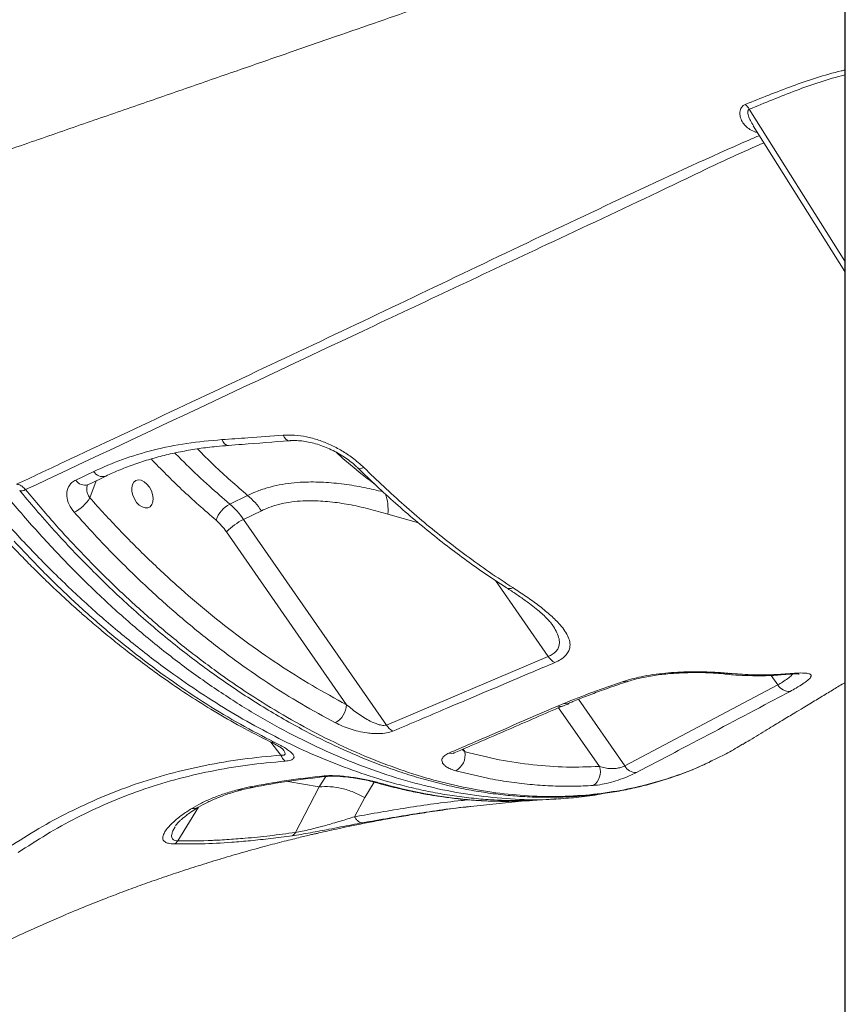
# Model space of a CAD drawing. Units: millimetres. Extents: x -9613 to 22639, y -7020 to 2916.
# Drawn here: x 8572 to 8847, y -4471 to -4143 of the extents above; entities that cross this region are included whole.
import ezdxf

# ---------------------------------------------------------------- set-up
doc = ezdxf.new("R2010")
doc.units = ezdxf.units.MM

msp = doc.modelspace()

# ---------------------------------------------------------------- linework, layer by layer
at = {"color": 7, "linetype": 'Continuous', "lineweight": 15}
for p, q in [((8846.96, -3524.35), (8846.96, -5116.62)), ((8816.45, -4177.97), (8846.96, -4226.51)), ((8590.39, -4296.18), (8596.33, -4293.32)), ((8647.7, -4301.29), (8641.74, -4304.18)), ((8646.36, -4309.33), (8652.32, -4306.43)), ((8694.02, -4377.95), (8646.36, -4309.33)), ((8640.64, -4313.44), (8680.72, -4371.16)), ((8694.02, -4377.95), (8748.01, -4355.07)), ((8773.54, -4391.61), (8824.63, -4364.54)), ((8751.06, -4371.67), (8753.18, -4370.77)), ((8754.76, -4370.78), (8754.85, -4370.74)), ((8644.32, -4399.55), (8648.38, -4398.64)), ((8645.57, -4399.64), (8649.45, -4398.77)), ((8671.57, -4398.6), (8663.63, -4413.8)), ((8686.76, -4402.17), (8683.41, -4408.58)), ((8740.09, -4403.29), (8722.21, -4405.12)), ((8740.36, -4403.27), (8740.09, -4403.29)), ((8742.72, -4403.17), (8745.98, -4402.96)), ((8746.09, -4402.98), (8750.51, -4402.7)), ((8750.73, -4402.59), (8750.5, -4402.6)), ((8623.7, -4411.62), (8623.82, -4411.4))]:
    msp.add_line(p, q, dxfattribs=at)
at = {"color": 8, "linetype": 'Continuous', "lineweight": 15}
for p, q in [((8847.14, -3524.65), (8847.14, -5117.23)), ((8846.96, -4223.11), (8815.1, -4172.42)), ((8817.67, -4179.84), (8817.2, -4180)), ((8817.85, -4180.19), (8817.2, -4180)), ((8595.09, -4302.16), (8597.13, -4296.42)), ((8694.53, -4307.56), (8704.69, -4310.47)), ((8730.43, -4329.74), (8748.01, -4355.07)), ((8822.43, -4361.37), (8824.63, -4364.54)), ((8773.54, -4391.61), (8758.09, -4369.37)), ((8751.46, -4372.17), (8765.07, -4391.77)), ((8655.46, -4383.66), (8658.8, -4388)), ((8719.3, -4386.12), (8720.24, -4386.9)), ((8720.24, -4386.9), (8719.65, -4385.97)), ((8661.12, -4396.75), (8671.57, -4398.6)), ((8673.79, -4395.15), (8671.57, -4398.6)), ((8686.76, -4402.17), (8689.97, -4397.04)), ((8690.31, -4397.11), (8691.34, -4397.2)), ((8631.33, -4405.36), (8624.37, -4416.63)), ((8622.76, -4413.3), (8623.53, -4411.93))]:
    msp.add_line(p, q, dxfattribs=at)
at = {"color": 8, "linetype": 'Continuous', "lineweight": 15, "flags": 128}
for points in [[(8639.12, -4282.68), (8639.53, -4283.44), (8640, -4284.04), (8640.51, -4284.43), (8641.04, -4284.6), (8641.28, -4284.61)], [(8659.56, -4281.22), (8659.97, -4281.96), (8660.44, -4282.52), (8660.94, -4282.89), (8661.46, -4283.05), (8661.67, -4283.05)], [(8686.5, -4292.01), (8685.85, -4292.26), (8685.29, -4292.38), (8684.83, -4292.35), (8684.48, -4292.17), (8684.44, -4292.14)], [(8573.61, -4299.38), (8572.97, -4299.65), (8572.43, -4299.8), (8572, -4299.82), (8571.71, -4299.71), (8571.65, -4299.65)], [(8795.27, -4360.2), (8794.88, -4360.47), (8794.65, -4360.51)], [(8827.9, -4360.83), (8827.19, -4361.08), (8826.86, -4361.13)], [(8773.07, -4363.41), (8773.74, -4363.58), (8774.28, -4363.51)], [(8753.18, -4370.77), (8754.11, -4370.92), (8754.76, -4370.78)], [(8751.06, -4371.67), (8752.03, -4371.81), (8752.77, -4371.62)], [(8716.6, -4387.29), (8715.87, -4387.46), (8714.89, -4387.3)]]:
    msp.add_lwpolyline(points, dxfattribs=at)
at = {"color": 7, "linetype": 'Continuous', "lineweight": 15, "flags": 128}
for points in [[(8594.41, -4297.72), (8598.57, -4295.73), (8600.35, -4294.88)], [(8614.93, -4298.53), (8615.58, -4299.73), (8616.01, -4301), (8616.18, -4302.26), (8616.09, -4303.42), (8615.74, -4304.38), (8615.15, -4305.07), (8614.38, -4305.45), (8613.48, -4305.48), (8612.5, -4305.17), (8611.54, -4304.54), (8610.66, -4303.62), (8609.91, -4302.5), (8609.37, -4301.26), (8609.07, -4299.98), (8609.03, -4298.76), (8609.25, -4297.69), (8609.72, -4296.86), (8610.41, -4296.31), (8611.25, -4296.1), (8612.2, -4296.24), (8613.18, -4296.72), (8614.11, -4297.5), (8614.93, -4298.53)]]:
    msp.add_lwpolyline(points, dxfattribs=at)
at = {"color": 7, "linetype": 'Continuous', "lineweight": 15}
for centre, radius, start, end in [((8809.28, -4175.86), 6.76, 30.6247, 48.3784), ((8583.75, -4295.03), 13.39, 297.1349, 327.846), ((8630.26, -4321.58), 26.75, 34.4728, 49.3207), ((8646.38, -4312.74), 9.74, 118.4709, 161.0563), ((8624.3, -4324.47), 26.75, 34.4728, 49.3207), ((8624.1, -4324.8), 20.06, 34.4728, 49.3207), ((8656.28, -4329.16), 22.18, 116.5602, 134.8393), ((8752.8, -4352.16), 5.6, 211.2772, 242.2422), ((8828.41, -4362.36), 4.37, 209.8832, 273.9946), ((8673.32, -4370.75), 7.41, 299.4948, 356.8755), ((8698.8, -4375.03), 5.61, 211.3876, 242.2371), ((8713.96, -4387.8), 6.34, 300.8889, 8.1337), ((8759.97, -4393.64), 5.44, 304.2395, 20.211), ((8777.42, -4389.32), 4.51, 210.4619, 269.8791)]:
    msp.add_arc(centre, radius, start, end, dxfattribs=at)
at = {"color": 8, "linetype": 'Continuous', "lineweight": 15}
for centre, radius, start, end in [((8599.34, -4291.49), 3.53, 211.2699, 286.5247), ((8593.4, -4294.34), 3.53, 211.3225, 286.5612), ((8676.88, -4306.22), 17.7, 355.6678, 18.0251), ((8735.11, -4330.27), 2.14, 241.7219, 300.7503), ((8807.39, -4358.23), 2.74, 264.0521, 295.8603)]:
    msp.add_arc(centre, radius, start, end, dxfattribs=at)
at = {"color": 7, "linetype": 'Continuous', "lineweight": 15}
for points, knots in [([(8757.37, -3982.18), (8757.05, -3982.17), (8755.15, -3982.13), (8751.79, -3982.06), (8747.75, -3981.98), (8744.52, -3981.92), (8742.14, -3981.88), (8740.09, -3981.85), (8737.99, -3981.82), (8735.53, -3981.78), (8732.13, -3981.74), (8727.65, -3981.71), (8721.94, -3981.69), (8715.35, -3981.71), (8707.89, -3981.79), (8699.59, -3981.96), (8690.73, -3982.25), (8681.77, -3982.65), (8673.15, -3983.16), (8664.6, -3983.79), (8656.23, -3984.52), (8648.11, -3985.36), (8640.8, -3986.2), (8634.3, -3987.02), (8628.56, -3987.79), (8623.25, -3988.54), (8617.99, -3989.32), (8612.42, -3990.18), (8606.32, -3991.16), (8599.54, -3992.3), (8592.45, -3993.53), (8585.21, -3994.82), (8577.98, -3996.16), (8570.49, -3997.58), (8562.77, -3999.09), (8552.76, -4001.13), (8540.41, -4003.78), (8525.77, -4007.17), (8510.9, -4010.9), (8495.95, -4014.91), (8481.13, -4019.1), (8466.3, -4023.51), (8451.15, -4028.21), (8435.34, -4033.31), (8421.29, -4038.04), (8409.18, -4042.25), (8399.18, -4045.81), (8389.24, -4049.44), (8379.79, -4052.96), (8371.27, -4056.21), (8363.81, -4059.11), (8357.55, -4061.58), (8352.39, -4063.65), (8348.05, -4065.4), (8344.09, -4067.02), (8340.21, -4068.61), (8336.16, -4070.29), (8331, -4072.45), (8324.41, -4075.25), (8316.21, -4078.78), (8306.95, -4082.86), (8296.63, -4087.49), (8285.42, -4092.65), (8273.74, -4098.16), (8258.82, -4105.37), (8241.12, -4114.24), (8220.88, -4124.84), (8200.91, -4135.75), (8181.26, -4146.94), (8161.95, -4158.39), (8143.41, -4169.84), (8125.61, -4181.26), (8108.18, -4192.87), (8091.17, -4204.63), (8074.58, -4216.53), (8061.43, -4226.32), (8051.16, -4234.17), (8043.26, -4240.32), (8034.73, -4247.08), (8025.57, -4254.5), (8015.59, -4262.78), (8004.82, -4271.95), (7993.29, -4282.06), (7981.23, -4292.98), (7968.7, -4304.71), (7955.73, -4317.26), (7942.66, -4330.36), (7929.61, -4344.01), (7916.7, -4358.17), (7903.89, -4373.12), (7892.3, -4387.45), (7884.92, -4396.79), (7881.7, -4400.87)], [0, 0, 0, 0, 0.001104, 0.006438, 0.011217, 0.014607, 0.017168, 0.019088, 0.02131, 0.023964, 0.027048, 0.032236, 0.038317, 0.04529, 0.053157, 0.061917, 0.071385, 0.080887, 0.089784, 0.098076, 0.10716, 0.115389, 0.122767, 0.129295, 0.134973, 0.139977, 0.145149, 0.1506, 0.156471, 0.163119, 0.170368, 0.177069, 0.184127, 0.191293, 0.198848, 0.206694, 0.220704, 0.235323, 0.250254, 0.265193, 0.280141, 0.294838, 0.310003, 0.325908, 0.342556, 0.352405, 0.362497, 0.372815, 0.382515, 0.391153, 0.398727, 0.405235, 0.410265, 0.414499, 0.41851, 0.42239, 0.426382, 0.430946, 0.438254, 0.44669, 0.456254, 0.466947, 0.478769, 0.49126, 0.503613, 0.525861, 0.54759, 0.568804, 0.590959, 0.612525, 0.633546, 0.654093, 0.674164, 0.694931, 0.715162, 0.734853, 0.744079, 0.754133, 0.765161, 0.777163, 0.790139, 0.804966, 0.820889, 0.837907, 0.856024, 0.875246, 0.895572, 0.915742, 0.936881, 0.958988, 0.982069, 1, 1, 1, 1]), ([(8846.96, -4091.6), (8843.59, -4092.34), (8837.63, -4093.65), (8829.37, -4095.86), (8822.51, -4097.88), (8816.49, -4099.82), (8811.45, -4101.58), (8806.94, -4103.14), (8802.66, -4104.62), (8798.82, -4105.95), (8795.25, -4107.19), (8791.65, -4108.44), (8787.48, -4109.88), (8782.6, -4111.57), (8777, -4113.51), (8770.18, -4115.87), (8762.05, -4118.69), (8752.49, -4122), (8741.9, -4125.67), (8730.27, -4129.7), (8717.93, -4133.98), (8704.92, -4138.49), (8691.27, -4143.21), (8676.73, -4148.25), (8661.29, -4153.6), (8644.94, -4159.26), (8628.05, -4165.12), (8610.65, -4171.15), (8592.76, -4177.34), (8574.08, -4183.82), (8555.52, -4190.25), (8543.19, -4194.52), (8537.35, -4196.54)], [0, 0, 0, 0, 0.02975, 0.0526, 0.073888, 0.091753, 0.107391, 0.121899, 0.13578, 0.149035, 0.159386, 0.170629, 0.184207, 0.20012, 0.21837, 0.238956, 0.266742, 0.297893, 0.332408, 0.370287, 0.411531, 0.453061, 0.497521, 0.544913, 0.595236, 0.64849, 0.704676, 0.760336, 0.818603, 0.879476, 0.942955, 1, 1, 1, 1]), ([(8817.2, -4180), (8816.55, -4179.74), (8815.26, -4179.2), (8813.79, -4177.99), (8812.68, -4176.54), (8812.04, -4174.95), (8811.88, -4173.3), (8812.3, -4171.93), (8813.1, -4171.13), (8813.62, -4170.88), (8813.77, -4170.81)], [0, 0, 0, 0, 0.149074, 0.298342, 0.451945, 0.605475, 0.741413, 0.882655, 0.965774, 1, 1, 1, 1]), ([(8596.33, -4293.32), (8599.48, -4291.93), (8605.79, -4289.13), (8616.22, -4286.05), (8627.28, -4283.76), (8635.18, -4283.04), (8639.12, -4282.68)], [0, 0, 0, 0, 0.245929, 0.49186, 0.745927, 1, 1, 1, 1]), ([(8639.12, -4282.68), (8642.02, -4282.48), (8648.83, -4282.01), (8655.65, -4281.51), (8659.56, -4281.22)], [0, 0, 0, 0, 0.426002, 1, 1, 1, 1]), ([(8659.56, -4281.22), (8660.82, -4281.18), (8663.34, -4281.11), (8667.34, -4281.69), (8671.37, -4282.77), (8675.36, -4284.34), (8679.17, -4286.34), (8683.03, -4288.86), (8685.26, -4290.89), (8686.5, -4292.01)], [0, 0, 0, 0, 0.137208, 0.274431, 0.412388, 0.550356, 0.689575, 0.828798, 1, 1, 1, 1]), ([(8600.35, -4294.88), (8600.36, -4294.88), (8601.88, -4294.1), (8605.12, -4292.73), (8610.07, -4290.81), (8615.21, -4289.16), (8620.49, -4287.74), (8625.92, -4286.57), (8631.51, -4285.64), (8636.63, -4284.98), (8639.94, -4284.74), (8641.29, -4284.64)], [0, 0, 0, 0, 0.000433, 0.130861, 0.261673, 0.392259, 0.522009, 0.65115, 0.780569, 0.910979, 1, 1, 1, 1]), ([(8641.28, -4284.6), (8642.81, -4284.49), (8649.59, -4284), (8656.4, -4283.46), (8661.67, -4283.03)], [0, 0, 0, 0, 0.225524, 1, 1, 1, 1]), ([(8661.68, -4283.07), (8661.8, -4283.05), (8662.57, -4282.96), (8664.14, -4282.99), (8666.35, -4283.17), (8668.64, -4283.57), (8670.98, -4284.19), (8673.33, -4285.01), (8675.64, -4286.01), (8677.88, -4287.19), (8680.01, -4288.5), (8681.98, -4289.94), (8683.46, -4291.17), (8684.2, -4291.92), (8684.42, -4292.15)], [0, 0, 0, 0, 0.017456, 0.110717, 0.203102, 0.296928, 0.390851, 0.485258, 0.580342, 0.675242, 0.770734, 0.865664, 0.960255, 1, 1, 1, 1]), ([(8684.45, -4292.13), (8686.52, -4294.14), (8690.69, -4298.18), (8697.08, -4303.98), (8703.56, -4309.6), (8710.12, -4314.97), (8716.73, -4320.1), (8723.37, -4324.95), (8729.17, -4328.96), (8732.76, -4331.26), (8734.11, -4332.12)], [0, 0, 0, 0, 0.130053, 0.262266, 0.394511, 0.526611, 0.658431, 0.789848, 0.920922, 1, 1, 1, 1]), ([(8686.5, -4292.01), (8688.7, -4294.15), (8693.12, -4298.43), (8699.86, -4304.53), (8706.69, -4310.41), (8713.61, -4316.02), (8720.84, -4321.55), (8728.37, -4326.96), (8733.59, -4330.39), (8736.2, -4332.1)], [0, 0, 0, 0, 0.1384106, 0.2769076, 0.4154046, 0.5545996, 0.6937946, 0.8467805, 1, 1, 1, 1]), ([(8570.63, -4297.58), (8571.03, -4297.66), (8571.82, -4297.82), (8572.86, -4298.55), (8573.41, -4299.16), (8573.61, -4299.38)], [0, 0, 0, 0, 0.39279, 0.785589, 1, 1, 1, 1]), ([(8589.86, -4306.95), (8589.21, -4306.08), (8587.9, -4304.35), (8587.18, -4301.52), (8587.52, -4298.96), (8588.73, -4297.14), (8589.93, -4296.44), (8590.39, -4296.18)], [0, 0, 0, 0, 0.219396, 0.438096, 0.654911, 0.868063, 1, 1, 1, 1]), ([(8594.18, -4297.92), (8594.19, -4297.9), (8594.2, -4297.85), (8594.22, -4297.86), (8594.25, -4297.78), (8594.4, -4297.73), (8594.41, -4297.72)], [0, 0, 0, 0, 0.191572, 0.637965, 0.987147, 1, 1, 1, 1]), ([(8571.65, -4299.65), (8572.02, -4300.11), (8574.27, -4302.83), (8578.6, -4307.9), (8584.61, -4314.65), (8590.81, -4321.26), (8597.01, -4327.57), (8603.29, -4333.66), (8609.67, -4339.52), (8616.12, -4345.16), (8622.65, -4350.57), (8629.26, -4355.75), (8635.94, -4360.69), (8642.68, -4365.39), (8649.48, -4369.84), (8656.3, -4374.03), (8663.14, -4377.94), (8669.98, -4381.57), (8676.82, -4384.91), (8683.64, -4387.96), (8690.45, -4390.72), (8697.24, -4393.19), (8704, -4395.36), (8710.73, -4397.23), (8717.39, -4398.8), (8723.98, -4400.06), (8730.5, -4401.02), (8736.99, -4401.69), (8743.43, -4402.06), (8749.82, -4402.13), (8756.15, -4401.91), (8762.42, -4401.39), (8768.62, -4400.56), (8774.75, -4399.44), (8780.79, -4398.03), (8786.74, -4396.32), (8792.58, -4394.3), (8797.91, -4392.19), (8801.23, -4390.61), (8802.7, -4389.92)], [0, 0, 0, 0, 0.005453, 0.032425, 0.061629, 0.089603, 0.117531, 0.145434, 0.173331, 0.20124, 0.229177, 0.25716, 0.285209, 0.313335, 0.341454, 0.369604, 0.397654, 0.425612, 0.453485, 0.481283, 0.509014, 0.536686, 0.56431, 0.591895, 0.619415, 0.646586, 0.67377, 0.701017, 0.728333, 0.755725, 0.783197, 0.810754, 0.838402, 0.866143, 0.893979, 0.921859, 0.949896, 0.977898, 1, 1, 1, 1]), ([(8595.09, -4302.16), (8598.34, -4305.74), (8604.85, -4312.92), (8614.97, -4323.02), (8625.35, -4332.61), (8635.96, -4341.59), (8646.84, -4350.01), (8657.96, -4357.79), (8669.3, -4364.96), (8676.91, -4369.09), (8680.72, -4371.16)], [0, 0, 0, 0, 0.122607, 0.245585, 0.369488, 0.493487, 0.617391, 0.744893, 0.872498, 1, 1, 1, 1]), ([(8652.32, -4306.43), (8653.12, -4306.07), (8654.94, -4305.24), (8658.01, -4304.29), (8661.5, -4303.56), (8665.17, -4303.15), (8669.73, -4303.02), (8675.17, -4303.34), (8681.54, -4304.29), (8688, -4305.68), (8692.36, -4306.93), (8694.53, -4307.56)], [0, 0, 0, 0, 0.067972, 0.155081, 0.242204, 0.331852, 0.421519, 0.564216, 0.706989, 0.853477, 1, 1, 1, 1]), ([(8676.97, -4377.2), (8673.21, -4375.16), (8665.68, -4371.08), (8654.47, -4364.02), (8643.24, -4356.22), (8632.06, -4347.62), (8620.95, -4338.24), (8611.44, -4329.47), (8603.35, -4321.47), (8596.6, -4314.44), (8592.11, -4309.45), (8589.86, -4306.95)], [0, 0, 0, 0, 0.123902, 0.247899, 0.3718, 0.4993, 0.626904, 0.754404, 0.832953, 0.916418, 1, 1, 1, 1]), ([(8567.7, -4316.8), (8569.18, -4318.36), (8571.97, -4321.3), (8575.95, -4325.33), (8579.43, -4328.77), (8582.51, -4331.72), (8585.11, -4334.16), (8587.19, -4336.09), (8588.82, -4337.57), (8590.26, -4338.87), (8591.76, -4340.21), (8594.28, -4342.43), (8598.04, -4345.66), (8602.98, -4349.75), (8608.43, -4354.06), (8614.36, -4358.56), (8621.05, -4363.35), (8628.5, -4368.37), (8636.72, -4373.51), (8645.7, -4378.7), (8651.96, -4381.88), (8655.2, -4383.52)], [0, 0, 0, 0, 0.054432, 0.102608, 0.144501, 0.180094, 0.212465, 0.236911, 0.253819, 0.269877, 0.287495, 0.306674, 0.358047, 0.418048, 0.477386, 0.544591, 0.619745, 0.702914, 0.794068, 0.893131, 1, 1, 1, 1]), ([(8569.77, -4316.6), (8573.15, -4320.18), (8579.9, -4327.34), (8590.37, -4337.35), (8601.04, -4346.79), (8611.89, -4355.56), (8622.9, -4363.67), (8634.04, -4371.08), (8645.26, -4377.83), (8652.78, -4381.7), (8656.54, -4383.63)], [0, 0, 0, 0, 0.124923, 0.250022, 0.375108, 0.500025, 0.624938, 0.750019, 0.875104, 1, 1, 1, 1]), ([(8734.09, -4332.15), (8734.63, -4332.5), (8736.26, -4333.53), (8738.84, -4335.29), (8741.62, -4337.29), (8743.98, -4339.13), (8745.84, -4340.7), (8747.34, -4342.11), (8748.48, -4343.34), (8749.17, -4344.17), (8749.4, -4344.53), (8749.43, -4344.59)], [0, 0, 0, 0, 0.080133, 0.240215, 0.408371, 0.544916, 0.669348, 0.78301, 0.887176, 0.983508, 1, 1, 1, 1]), ([(8736.2, -4332.1), (8737.71, -4333.09), (8740.73, -4335.06), (8744.86, -4338.02), (8748.56, -4341.01), (8751.35, -4343.7), (8753.32, -4346.06), (8754.58, -4348.11), (8755.3, -4350.16), (8755.34, -4351.99), (8754.77, -4353.57), (8753.79, -4354.88), (8752.3, -4356.11), (8750.89, -4356.78), (8750.19, -4357.11)], [0, 0, 0, 0, 0.116222, 0.232908, 0.349289, 0.465093, 0.543175, 0.621204, 0.699621, 0.777894, 0.833211, 0.888466, 0.944249, 1, 1, 1, 1]), ([(8750.19, -4357.11), (8747.79, -4358.13), (8735.79, -4363.2), (8717.79, -4370.82), (8702.2, -4377.44), (8696.19, -4379.99)], [0, 0, 0, 0, 0.133232, 0.666161, 1, 1, 1, 1]), ([(8773.07, -4363.41), (8773.99, -4363.12), (8775.86, -4362.53), (8779.19, -4361.76), (8782.96, -4361.09), (8787.1, -4360.59), (8791.28, -4360.28), (8793.93, -4360.22), (8795.27, -4360.2)], [0, 0, 0, 0, 0.141706, 0.286352, 0.461435, 0.641802, 0.818407, 1, 1, 1, 1]), ([(8774.28, -4363.51), (8774.32, -4363.5), (8774.95, -4363.27), (8776.38, -4362.85), (8778.55, -4362.29), (8780.91, -4361.8), (8783.38, -4361.38), (8785.94, -4361.05), (8788.53, -4360.79), (8791.12, -4360.62), (8793.18, -4360.53), (8794.32, -4360.52), (8794.65, -4360.52)], [0, 0, 0, 0, 0.006656, 0.118392, 0.232386, 0.348811, 0.466289, 0.585659, 0.706214, 0.827298, 0.94999, 1, 1, 1, 1]), ([(8794.67, -4360.47), (8795.45, -4360.46), (8797.21, -4360.43), (8799.79, -4360.46), (8802.42, -4360.55), (8804.82, -4360.7), (8806.38, -4360.82), (8807.07, -4360.91), (8807.11, -4360.91)], [0, 0, 0, 0, 0.164009, 0.370745, 0.577577, 0.783105, 0.985956, 1, 1, 1, 1]), ([(8795.27, -4360.2), (8796.2, -4360.19), (8799.11, -4360.18), (8803.78, -4360.31), (8806.96, -4360.57), (8808.58, -4360.7)], [0, 0, 0, 0, 0.188032, 0.587535, 1, 1, 1, 1]), ([(8807.12, -4360.94), (8807.33, -4360.96), (8809.45, -4361.22), (8813.45, -4361.44), (8819.09, -4361.55), (8823.57, -4361.41), (8826.12, -4361.15), (8826.85, -4361.08)], [0, 0, 0, 0, 0.030389, 0.315202, 0.600649, 0.885965, 1, 1, 1, 1]), ([(8808.58, -4360.7), (8810.88, -4360.88), (8815.3, -4361.23), (8821.74, -4361.26), (8825.85, -4360.97), (8827.9, -4360.83)], [0, 0, 0, 0, 0.349648, 0.674523, 1, 1, 1, 1]), ([(8826.83, -4361.1), (8827.41, -4361.05), (8828.57, -4360.96), (8829.92, -4360.9), (8830.91, -4360.9), (8831.51, -4360.92), (8831.81, -4360.97), (8831.8, -4360.96), (8831.79, -4360.96)], [0, 0, 0, 0, 0.220604, 0.442871, 0.626094, 0.789571, 0.931111, 1, 1, 1, 1]), ([(8827.9, -4360.83), (8828.96, -4360.75), (8831.11, -4360.58), (8833.48, -4360.57), (8835.12, -4360.77), (8835.84, -4361.25), (8835.69, -4361.99), (8834.75, -4362.97), (8833.08, -4364.19), (8831.06, -4365.45), (8829.41, -4366.34), (8828.72, -4366.72)], [0, 0, 0, 0, 0.121714, 0.246684, 0.367538, 0.492404, 0.603135, 0.717819, 0.819516, 0.924669, 1, 1, 1, 1]), ([(8753.18, -4370.77), (8756.36, -4369.5), (8762.73, -4366.95), (8769.61, -4364.59), (8773.07, -4363.41)], [0, 0, 0, 0, 0.498815, 1, 1, 1, 1]), ([(8754.75, -4370.75), (8755.23, -4370.54), (8757.16, -4369.71), (8760.82, -4368.27), (8765.83, -4366.4), (8770.36, -4364.8), (8773.26, -4363.83), (8774.25, -4363.5)], [0, 0, 0, 0, 0.0821752, 0.3227489, 0.5791862, 0.8556936, 1, 1, 1, 1]), ([(8812.91, -4384.41), (8813.71, -4383.92), (8816.43, -4382.27), (8820.82, -4379.61), (8825.82, -4376.59), (8829.81, -4374.18), (8832.9, -4372.31), (8835.26, -4370.88), (8837.39, -4369.59), (8840.05, -4367.99), (8843.25, -4366.05), (8845.75, -4364.55), (8846.96, -4363.82)], [0, 0, 0, 0, 0.069916, 0.23869, 0.384794, 0.508212, 0.58926, 0.65629, 0.716496, 0.778148, 0.891871, 1, 1, 1, 1]), ([(8828.72, -4366.72), (8826.44, -4367.93), (8815.07, -4373.98), (8797.98, -4383.03), (8783.13, -4390.83), (8777.42, -4393.83)], [0, 0, 0, 0, 0.133241, 0.666204, 1, 1, 1, 1]), ([(8680.72, -4371.16), (8681.95, -4372.18), (8684.36, -4374.17), (8687.94, -4376.38), (8690.83, -4377.66), (8692.55, -4378.07), (8693.51, -4378.09), (8693.87, -4377.99), (8694.02, -4377.95)], [0, 0, 0, 0, 0.326142, 0.638748, 0.817158, 0.915632, 0.965224, 1, 1, 1, 1]), ([(8752.82, -4371.71), (8752.84, -4371.71), (8753.52, -4371.41), (8754.22, -4371.13), (8754.91, -4370.85)], [0, 0, 0, 0, 0.0287876, 1, 1, 1, 1]), ([(8714.89, -4387.3), (8717.28, -4386.27), (8729.34, -4381.07), (8741.39, -4375.85), (8751.06, -4371.67)], [0, 0, 0, 0, 0.197782, 1, 1, 1, 1]), ([(8716.59, -4387.29), (8722.65, -4384.68), (8734.7, -4379.47), (8746.73, -4374.23), (8752.72, -4371.63)], [0, 0, 0, 0, 0.502715, 1, 1, 1, 1]), ([(8696.19, -4379.99), (8695.5, -4380.22), (8694.13, -4380.67), (8691.74, -4380.84), (8689.57, -4380.79), (8687.22, -4380.55), (8684.61, -4380.06), (8681.84, -4379.28), (8679.27, -4378.33), (8677.73, -4377.58), (8676.97, -4377.2)], [0, 0, 0, 0, 0.118212, 0.236069, 0.328116, 0.420338, 0.565462, 0.710857, 0.8554, 1, 1, 1, 1]), ([(8655.2, -4383.52), (8655.87, -4383.86), (8657.09, -4384.47), (8658.39, -4385.22), (8659.21, -4385.77), (8659.41, -4385.96), (8659.49, -4386.04)], [0, 0, 0, 0, 0.342527, 0.623039, 0.840919, 1, 1, 1, 1]), ([(8656.54, -4383.63), (8657.74, -4384.25), (8659.53, -4385.18), (8661.41, -4386.42), (8662.53, -4387.35), (8663.22, -4388.24), (8663.22, -4388.94), (8662.75, -4389.4), (8662.14, -4389.69), (8661.3, -4389.89), (8660.6, -4389.97), (8660.25, -4390)], [0, 0, 0, 0, 0.251429, 0.377564, 0.503352, 0.628881, 0.753548, 0.8155, 0.877287, 0.938772, 1, 1, 1, 1]), ([(8802.89, -4389.72), (8804.6, -4388.92), (8808.04, -4387.34), (8811.25, -4385.32), (8812.86, -4384.32)], [0, 0, 0, 0, 0.499452, 1, 1, 1, 1]), ([(8717.22, -4393.24), (8716.63, -4393.06), (8715.46, -4392.7), (8714.14, -4392.02), (8713.18, -4391.27), (8712.51, -4390.34), (8712.46, -4389.24), (8713.31, -4388.11), (8714.4, -4387.55), (8714.89, -4387.3)], [0, 0, 0, 0, 0.142059, 0.284076, 0.409245, 0.534278, 0.723048, 0.876823, 1, 1, 1, 1]), ([(8716.3, -4387.45), (8716.3, -4387.44), (8716.32, -4387.42), (8716.52, -4387.33), (8716.61, -4387.29)], [0, 0, 0, 0, 0.560502, 1, 1, 1, 1]), ([(8720.24, -4386.9), (8724.05, -4387.84), (8731.66, -4389.72), (8742.96, -4391.35), (8754.15, -4392.17), (8761.43, -4391.9), (8765.07, -4391.77)], [0, 0, 0, 0, 0.248066, 0.496133, 0.748065, 1, 1, 1, 1]), ([(8658.8, -4388), (8654.52, -4388.4), (8645.96, -4389.22), (8633.51, -4391.34), (8621.43, -4394.16), (8609.8, -4397.74), (8598.64, -4402.03), (8588.04, -4406.97), (8577.8, -4412.5), (8571.34, -4416.62), (8568.04, -4418.72)], [0, 0, 0, 0, 0.124944, 0.250116, 0.375263, 0.500177, 0.625038, 0.750029, 0.872566, 1, 1, 1, 1]), ([(8660.25, -4390), (8656.01, -4390.4), (8647.54, -4391.2), (8635.25, -4393.3), (8623.34, -4396.1), (8611.91, -4399.67), (8600.97, -4403.93), (8590.53, -4408.88), (8580.54, -4414.39), (8574.25, -4418.48), (8571.11, -4420.53)], [0, 0, 0, 0, 0.125015, 0.2501612, 0.3752208, 0.5000262, 0.624802, 0.7497694, 0.8748966, 1, 1, 1, 1]), ([(8660.25, -4390), (8659.93, -4389.74), (8659.38, -4389.28), (8658.97, -4388.39), (8658.8, -4388)], [0, 0, 0, 0, 0.5594566, 1, 1, 1, 1]), ([(8763.03, -4398.14), (8760.81, -4398.25), (8756.37, -4398.47), (8749.58, -4398.35), (8742.71, -4397.9), (8735.74, -4397.09), (8727.26, -4395.71), (8721.05, -4394.18), (8717.22, -4393.24)], [0, 0, 0, 0, 0.1506247, 0.3013544, 0.4520838, 0.6036631, 0.7552422, 1, 1, 1, 1]), ([(8777.42, -4393.83), (8776.64, -4394.21), (8775.08, -4394.97), (8772.11, -4396.11), (8768.98, -4397.08), (8765.75, -4397.85), (8763.96, -4398.04), (8763.03, -4398.14)], [0, 0, 0, 0, 0.183621, 0.368103, 0.559367, 0.768899, 1, 1, 1, 1]), ([(8765.07, -4391.77), (8765.69, -4391.96), (8766.85, -4392.32), (8768.81, -4392.53), (8770.65, -4392.47), (8772.2, -4392.18), (8773.11, -4391.84), (8773.46, -4391.64), (8773.54, -4391.61)], [0, 0, 0, 0, 0.2562274, 0.4778553, 0.6670073, 0.8371626, 0.9666886, 1, 1, 1, 1]), ([(8648.38, -4398.64), (8652.46, -4397.88), (8660.64, -4396.35), (8669.05, -4395.41), (8673.25, -4394.94)], [0, 0, 0, 0, 0.499908, 1, 1, 1, 1]), ([(8649.31, -4398.8), (8653.39, -4398.04), (8661.54, -4396.51), (8669.94, -4395.58), (8674.13, -4395.11)], [0, 0, 0, 0, 0.499855, 1, 1, 1, 1]), ([(8673.25, -4394.94), (8673.59, -4394.91), (8674.28, -4394.86), (8675.8, -4394.83), (8677.82, -4394.9), (8680.3, -4395.11), (8682.75, -4395.42), (8685.12, -4395.8), (8687.38, -4396.24), (8689.5, -4396.71), (8690.73, -4397.04), (8691.34, -4397.2)], [0, 0, 0, 0, 0.0604233, 0.1232515, 0.2467067, 0.3713457, 0.4964323, 0.6219726, 0.7479761, 0.8740484, 1, 1, 1, 1]), ([(8674.04, -4395.12), (8674.43, -4395.09), (8675.29, -4395.01), (8676.83, -4395.01), (8678.66, -4395.1), (8680.76, -4395.3), (8683.07, -4395.6), (8685.52, -4396.01), (8688.04, -4396.53), (8689.54, -4396.92), (8690.32, -4397.13)], [0, 0, 0, 0, 0.076398, 0.165879, 0.269574, 0.388181, 0.521024, 0.668005, 0.828186, 1, 1, 1, 1]), ([(8690.36, -4397.14), (8691.59, -4397.48), (8693.92, -4398.13), (8697.16, -4398.93), (8700.11, -4399.62), (8702.92, -4400.22), (8705.61, -4400.75), (8707.98, -4401.17), (8710.09, -4401.52), (8712.31, -4401.86), (8714.76, -4402.2), (8717.35, -4402.52), (8719.88, -4402.78), (8722.23, -4402.98), (8724.27, -4403.13), (8725.98, -4403.23), (8727.6, -4403.31), (8729.4, -4403.38), (8731.59, -4403.43), (8734.26, -4403.44), (8737.39, -4403.4), (8739.62, -4403.3), (8740.8, -4403.25)], [0, 0, 0, 0, 0.071609, 0.134928, 0.188522, 0.243135, 0.298897, 0.345885, 0.38185, 0.423328, 0.476076, 0.526472, 0.576863, 0.626053, 0.66663, 0.698576, 0.728446, 0.764027, 0.807308, 0.861576, 0.926903, 1, 1, 1, 1]), ([(8691.34, -4397.2), (8695.53, -4398.3), (8703.95, -4400.51), (8716.46, -4402.49), (8728.91, -4403.58), (8737.03, -4403.36), (8741.1, -4403.25)], [0, 0, 0, 0, 0.246149, 0.494712, 0.745918, 1, 1, 1, 1]), ([(8629.09, -4405.78), (8630.11, -4405.19), (8632.16, -4404.01), (8635.82, -4402.37), (8639.82, -4400.85), (8642.81, -4399.98), (8644.32, -4399.55)], [0, 0, 0, 0, 0.249096, 0.497808, 0.748568, 1, 1, 1, 1]), ([(8631.35, -4405.35), (8632.34, -4404.79), (8634.32, -4403.69), (8637.79, -4402.17), (8641.56, -4400.78), (8644.36, -4399.99), (8645.76, -4399.59)], [0, 0, 0, 0, 0.2493991, 0.4993443, 0.7495487, 1, 1, 1, 1]), ([(8644.32, -4399.55), (8644.62, -4399.64), (8645.06, -4399.76), (8645.46, -4399.63), (8645.59, -4399.59)], [0, 0, 0, 0, 0.685922, 1, 1, 1, 1]), ([(8750.5, -4402.67), (8752.79, -4402.51), (8757.57, -4402.17), (8762.79, -4401.52), (8765.67, -4400.94), (8766.22, -4400.83)], [0, 0, 0, 0, 0.4253644, 0.8902967, 1, 1, 1, 1]), ([(8741.1, -4403.25), (8741.57, -4403.22), (8742.19, -4403.19), (8742.61, -4403.16), (8742.72, -4403.15)], [0, 0, 0, 0, 0.753441, 1, 1, 1, 1]), ([(8489.73, -4498.63), (8490.58, -4497.93), (8492.17, -4496.62), (8494.36, -4494.87), (8496.3, -4493.34), (8498.47, -4491.66), (8501.28, -4489.53), (8504.92, -4486.83), (8509.08, -4483.84), (8513.56, -4480.72), (8518.11, -4477.67), (8522.53, -4474.81), (8526.78, -4472.15), (8530.92, -4469.63), (8535.09, -4467.15), (8539.11, -4464.83), (8543.58, -4462.31), (8548.33, -4459.71), (8553.46, -4457), (8558.6, -4454.37), (8563.64, -4451.87), (8568.81, -4449.38), (8574.17, -4446.88), (8580.02, -4444.25), (8586.63, -4441.38), (8593.5, -4438.53), (8600.32, -4435.82), (8606.6, -4433.42), (8612.7, -4431.19), (8618.95, -4428.99), (8625.41, -4426.81), (8632.16, -4424.63), (8639.23, -4422.46), (8646.43, -4420.37), (8653.36, -4418.46), (8658.8, -4417.04), (8662.66, -4416.08), (8665.14, -4415.47), (8667.23, -4414.97), (8668.91, -4414.57), (8670.3, -4414.25), (8671.81, -4413.9), (8673.85, -4413.44), (8676.74, -4412.8), (8680.44, -4412), (8684.94, -4411.07), (8690.26, -4410.04), (8696.03, -4408.98), (8702.17, -4407.93), (8708.62, -4406.92), (8715.39, -4405.95), (8719.96, -4405.39), (8722.21, -4405.12)], [0, 0, 0, 0, 0.011523, 0.021601, 0.029263, 0.037123, 0.049794, 0.065326, 0.083833, 0.103145, 0.121817, 0.140045, 0.15701, 0.173734, 0.190188, 0.206477, 0.221788, 0.243499, 0.263435, 0.283158, 0.304797, 0.323545, 0.344876, 0.36892, 0.39349, 0.42413, 0.451706, 0.476157, 0.501028, 0.526776, 0.553528, 0.581921, 0.611502, 0.643036, 0.674322, 0.701602, 0.714221, 0.72526, 0.734526, 0.742006, 0.74769, 0.753036, 0.76265, 0.776194, 0.793697, 0.815198, 0.84074, 0.870377, 0.899085, 0.930888, 0.965832, 1, 1, 1, 1]), ([(8623.2, -4417.64), (8622.52, -4417.59), (8621.15, -4417.49), (8620.07, -4417), (8619.51, -4416.39), (8619.28, -4415.45), (8619.7, -4414.15), (8620.92, -4412.31), (8622.96, -4410.24), (8625.7, -4407.97), (8627.96, -4406.51), (8629.09, -4405.78)], [0, 0, 0, 0, 0.062701, 0.125746, 0.188808, 0.25161, 0.377162, 0.502065, 0.668321, 0.83451, 1, 1, 1, 1]), ([(8623.65, -4411.63), (8623.79, -4411.41), (8624.06, -4411.02), (8624.52, -4410.53), (8624.91, -4410.14), (8625.26, -4409.81), (8625.76, -4409.35), (8626.5, -4408.71), (8627.67, -4407.79), (8629.29, -4406.63), (8630.62, -4405.8), (8631.36, -4405.35)], [0, 0, 0, 0, 0.116865, 0.21422, 0.290846, 0.345938, 0.397024, 0.493099, 0.62565, 0.794767, 1, 1, 1, 1]), ([(8686.08, -4410.59), (8684.89, -4410.81), (8682.54, -4411.26), (8678.77, -4411.99), (8675.17, -4412.68), (8671.77, -4413.33), (8668.64, -4413.91), (8665.49, -4414.47), (8663.56, -4414.76), (8662.59, -4414.9)], [0, 0, 0, 0, 0.168892, 0.333147, 0.498353, 0.623151, 0.748327, 0.873712, 1, 1, 1, 1]), ([(8683.41, -4408.58), (8682.62, -4408.82), (8681.11, -4409.29), (8678.69, -4410.02), (8676.27, -4410.74), (8673.99, -4411.39), (8671.98, -4411.94), (8670.24, -4412.39), (8668.24, -4412.89), (8665.97, -4413.41), (8664.39, -4413.68), (8663.63, -4413.8)], [0, 0, 0, 0, 0.137201, 0.262476, 0.397584, 0.518742, 0.607876, 0.690068, 0.765855, 0.888397, 1, 1, 1, 1]), ([(8686.08, -4410.59), (8685.85, -4410.58), (8685.39, -4410.57), (8684.67, -4410.17), (8683.98, -4409.52), (8683.6, -4408.89), (8683.41, -4408.58)], [0, 0, 0, 0, 0.250003, 0.5, 0.749997, 1, 1, 1, 1]), ([(8624.37, -4416.63), (8624.08, -4416.6), (8623.48, -4416.54), (8622.93, -4416.27), (8622.56, -4415.9), (8622.31, -4415.31), (8622.34, -4414.44), (8622.62, -4413.68), (8622.76, -4413.3)], [0, 0, 0, 0, 0.107023, 0.220362, 0.337324, 0.466447, 0.72823, 1, 1, 1, 1]), ([(8663.63, -4413.8), (8660.78, -4414.19), (8655.15, -4414.95), (8648.57, -4415.61), (8643.81, -4416), (8640.75, -4416.22), (8638.16, -4416.36), (8632.61, -4416.63), (8628.21, -4416.63), (8624.37, -4416.63)], [0, 0, 0, 0, 0.2100499, 0.4142975, 0.4930249, 0.5709277, 0.6480273, 0.6929704, 1, 1, 1, 1]), ([(8662.59, -4414.9), (8661.37, -4415.07), (8658.97, -4415.4), (8655.43, -4415.84), (8652.02, -4416.22), (8648.72, -4416.56), (8645.54, -4416.85), (8640, -4417.28), (8632.46, -4417.69), (8626.19, -4417.66), (8623.2, -4417.64)], [0, 0, 0, 0, 0.089253, 0.176031, 0.260383, 0.342356, 0.421992, 0.499336, 0.761194, 1, 1, 1, 1])]:
    msp.add_open_spline(points, degree=3, knots=knots, dxfattribs=at)
at = {"color": 8, "linetype": 'Continuous', "lineweight": 15}
for points, knots in [([(8813.77, -4170.81), (8818.97, -4168.71), (8829.37, -4164.5), (8840.55, -4160.82), (8846.58, -4159.41), (8846.96, -4159.32)], [0, 0, 0, 0, 0.4829625, 0.9667711, 1, 1, 1, 1]), ([(8846.96, -4160.94), (8846.96, -4160.94), (8841.35, -4162.32), (8830.61, -4165.99), (8820.27, -4170.27), (8815.1, -4172.42)], [0, 0, 0, 0, 0.000268, 0.500138, 1, 1, 1, 1]), ([(8815.1, -4172.42), (8815.02, -4172.46), (8814.82, -4172.56), (8814.69, -4172.82), (8814.54, -4173.48), (8814.8, -4174.64), (8815.42, -4176.29), (8816.16, -4177.35), (8816.56, -4177.9)], [0, 0, 0, 0, 0.042489, 0.115572, 0.157764, 0.40659, 0.685459, 1, 1, 1, 1]), ([(8570.63, -4297.58), (8575.83, -4295.14), (8606.44, -4280.73), (8649.8, -4260.41), (8700.51, -4236.35), (8738.42, -4218.13), (8776.54, -4200.2), (8803.16, -4187.76), (8817.3, -4181.67), (8818.46, -4181.17)], [0, 0, 0, 0, 0.062953, 0.370716, 0.524602, 0.678492, 0.832374, 0.986251, 1, 1, 1, 1]), ([(8819.99, -4183.6), (8816.49, -4185.13), (8808.77, -4188.49), (8797.12, -4194.13), (8776.48, -4204), (8739.4, -4221.33), (8669.06, -4254.5), (8611.11, -4281.75), (8573.61, -4299.38)], [0, 0, 0, 0, 0.041961, 0.092424, 0.142888, 0.294275, 0.54334, 1, 1, 1, 1]), ([(8630.97, -4285.77), (8632.78, -4287.6), (8638.24, -4293.11), (8643.92, -4298.02), (8647.7, -4301.29)], [0, 0, 0, 0, 0.333338, 1, 1, 1, 1]), ([(8615.46, -4289.13), (8618.85, -4292.58), (8625.93, -4299.79), (8633.32, -4306.22), (8637.17, -4309.58)], [0, 0, 0, 0, 0.477473, 1, 1, 1, 1]), ([(8641.74, -4304.18), (8639.47, -4302.21), (8634.57, -4297.97), (8628.46, -4292.27), (8624.68, -4288.43), (8623.43, -4287.15)], [0, 0, 0, 0, 0.365545, 0.789743, 1, 1, 1, 1]), ([(8690.33, -4297.76), (8688.86, -4296.62), (8684.85, -4293.51), (8680.46, -4289.84), (8677.57, -4287.22), (8677.14, -4286.84)], [0, 0, 0, 0, 0.330553, 0.900537, 1, 1, 1, 1]), ([(8745.97, -4402.87), (8743.52, -4403.01), (8737.85, -4403.32), (8729.93, -4403.03), (8722.36, -4402.39), (8715.96, -4401.56), (8709.55, -4400.46), (8703.14, -4399.1), (8695.13, -4397.07), (8685.56, -4394.13), (8674.46, -4389.98), (8663.53, -4385.17), (8652.79, -4379.75), (8642.26, -4373.78), (8631.95, -4367.29), (8621.03, -4359.73), (8609.54, -4350.96), (8597.55, -4340.85), (8585.86, -4330.05), (8574.46, -4318.53), (8563.29, -4306.3), (8556.14, -4297.6), (8552.56, -4293.23)], [0, 0, 0, 0, 0.039534, 0.091161, 0.124213, 0.157026, 0.189609, 0.221968, 0.254111, 0.310119, 0.365159, 0.419245, 0.472424, 0.524737, 0.576218, 0.6269, 0.689779, 0.75193, 0.813393, 0.875285, 0.937473, 1, 1, 1, 1]), ([(8750.5, -4402.6), (8749.91, -4402.66), (8745.5, -4403.04), (8736.99, -4402.8), (8725, -4401.8), (8712.79, -4399.7), (8700.43, -4396.62), (8687.97, -4392.55), (8675.46, -4387.51), (8662.94, -4381.51), (8650.45, -4374.59), (8638.06, -4366.76), (8625.8, -4358.06), (8613.71, -4348.5), (8601.86, -4338.14), (8590.28, -4327.01), (8579.03, -4315.11), (8570.18, -4305.09), (8565.25, -4298.83), (8563.8, -4296.99)], [0, 0, 0, 0, 0.009884, 0.07409, 0.138296, 0.202506, 0.26672, 0.33093, 0.395144, 0.459365, 0.52359, 0.587819, 0.652052, 0.71629, 0.780534, 0.844783, 0.909035, 0.973288, 1, 1, 1, 1]), ([(8594.2, -4297.92), (8594.1, -4298.33), (8593.89, -4299.18), (8594.2, -4300.71), (8594.79, -4301.68), (8595.09, -4302.16)], [0, 0, 0, 0, 0.309233, 0.654055, 1, 1, 1, 1]), ([(8692.89, -4300.12), (8690.82, -4299.62), (8686.48, -4298.57), (8679.84, -4297.48), (8673.01, -4296.82), (8665.72, -4296.76), (8659.44, -4297.46), (8654.24, -4298.73), (8650.74, -4299.9), (8648.62, -4300.87), (8647.7, -4301.29)], [0, 0, 0, 0, 0.129849, 0.272632, 0.418181, 0.56368, 0.744552, 0.836788, 0.929016, 1, 1, 1, 1]), ([(8573.61, -4299.38), (8576.85, -4303.23), (8583.34, -4310.94), (8593.46, -4321.82), (8603.93, -4332.26), (8614.75, -4342.16), (8625.88, -4351.48), (8637.08, -4360.02), (8648.31, -4367.77), (8659.54, -4374.72), (8670.94, -4381), (8682.48, -4386.55), (8694.12, -4391.34), (8705.59, -4395.22), (8716.84, -4398.18), (8727.84, -4400.28), (8738.8, -4401.56), (8749.69, -4401.96), (8760.46, -4401.47), (8770.78, -4400.14), (8780.64, -4398.05), (8790.01, -4395.22), (8797.45, -4392.45), (8801.61, -4390.36), (8802.89, -4389.72)], [0, 0, 0, 0, 0.046377, 0.09279, 0.139167, 0.186891, 0.234654, 0.282378, 0.328765, 0.375188, 0.421575, 0.46932, 0.517105, 0.564847, 0.610849, 0.65689, 0.702893, 0.75031, 0.797769, 0.84519, 0.890157, 0.935155, 0.980122, 1, 1, 1, 1]), ([(8748.01, -4355.07), (8748.51, -4354.83), (8749.53, -4354.36), (8750.34, -4353.66), (8751.02, -4352.87), (8751.53, -4351.97), (8751.83, -4350.47), (8751.58, -4348.67), (8750.76, -4346.64), (8749.86, -4345.27), (8749.42, -4344.6)], [0, 0, 0, 0, 0.101972, 0.208175, 0.233636, 0.350918, 0.471991, 0.645882, 0.824657, 1, 1, 1, 1]), ([(8824.63, -4364.54), (8825.17, -4364.23), (8826.46, -4363.51), (8828.01, -4362.43), (8829.11, -4361.52), (8829.38, -4361.08), (8829.47, -4360.93)], [0, 0, 0, 0, 0.22479, 0.529715, 0.845471, 1, 1, 1, 1]), ([(8656.54, -4383.63), (8656.1, -4383.71), (8655.6, -4383.8), (8655.26, -4383.52), (8655.22, -4383.49)], [0, 0, 0, 0, 0.886539, 1, 1, 1, 1]), ([(8659.49, -4386.04), (8659.53, -4386.09), (8659.7, -4386.31), (8660.03, -4386.82), (8660.3, -4387.4), (8660.19, -4387.83), (8659.9, -4388.02), (8659.41, -4388.08), (8659.01, -4388.03), (8658.8, -4388)], [0, 0, 0, 0, 0.0475088, 0.2087719, 0.506122, 0.6345991, 0.7526434, 0.8710512, 1, 1, 1, 1]), ([(8673.25, -4394.94), (8673.53, -4395.06), (8673.83, -4395.19), (8674.11, -4395.1), (8674.14, -4395.09)], [0, 0, 0, 0, 0.914018, 1, 1, 1, 1]), ([(8648.38, -4398.64), (8648.67, -4398.74), (8649.05, -4398.88), (8649.38, -4398.76), (8649.45, -4398.74)], [0, 0, 0, 0, 0.795439, 1, 1, 1, 1]), ([(8721.42, -4402.91), (8720.6, -4402.99), (8713.65, -4403.69), (8700.92, -4405.49), (8689.21, -4407.55), (8683.41, -4408.58)], [0, 0, 0, 0, 0.063272, 0.536764, 1, 1, 1, 1]), ([(8629.09, -4405.78), (8629.38, -4405.8), (8629.97, -4405.83), (8630.74, -4405.66), (8631.17, -4405.43), (8631.34, -4405.33)], [0, 0, 0, 0, 0.367597, 0.735234, 1, 1, 1, 1]), ([(8722.21, -4405.12), (8722.08, -4405.13), (8715.86, -4405.76), (8703.75, -4407.49), (8691.98, -4409.55), (8686.08, -4410.59)], [0, 0, 0, 0, 0.010535, 0.504918, 1, 1, 1, 1])]:
    msp.add_open_spline(points, degree=3, knots=knots, dxfattribs=at)
at = {"color": 7, "linetype": 'Continuous', "lineweight": 15}
for points in [[(8671.57, -4398.6), (8672.79, -4398.54), (8675.23, -4398.4), (8679.15, -4399.05), (8683.07, -4400.24), (8685.53, -4401.53), (8686.76, -4402.17)], [(8662.59, -4414.9), (8662.79, -4414.8), (8663.2, -4414.6), (8663.49, -4414.07), (8663.63, -4413.8)], [(8623.2, -4417.64), (8623.41, -4417.52), (8623.83, -4417.29), (8624.19, -4416.85), (8624.37, -4416.63)]]:
    msp.add_open_spline(points, degree=3, dxfattribs=at)

doc.saveas('drawing.dxf')
